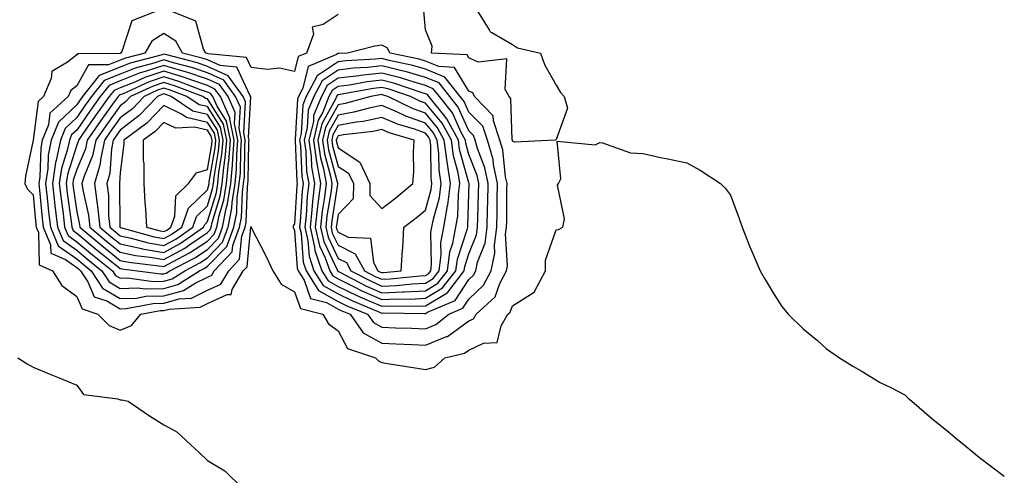
# Model space of a CAD drawing. Units: inches. Extents: x 952643 to 955283, y 7284698 to 7287338.
# Drawn here: x 954275 to 954501, y 7285305 to 7285410 of the extents above; entities that cross this region are included whole.
import ezdxf

# ---------------------------------------------------------------- set-up
doc = ezdxf.new("R2010")
doc.units = ezdxf.units.IN
doc.header["$MEASUREMENT"] = 0
doc.layers.add('Contour_95267284', color=7, linetype='Continuous', true_color=0x08a4c9)

msp = doc.modelspace()

# ---------------------------------------------------------------- linework, layer by layer
at = {"layer": 'Contour_95267284'}
for points in [[(954307.38, 7285411.92, 3211), (954300.69, 7285409.28, 3211), (954298.42, 7285402.29, 3211), (954298.21, 7285401.92, 3211), (954298.08, 7285401.89, 3211), (954298.05, 7285401.87, 3211), (954297.98, 7285401.85, 3211), (954288.22, 7285401.75, 3211), (954288.05, 7285401.47, 3211), (954285.94, 7285399.81, 3211), (954282.33, 7285397.64, 3211), (954282.2, 7285396.07, 3211), (954280.45, 7285391.92, 3211), (954279.19, 7285390.78, 3211), (954278.05, 7285381.94, 3211), (954278.03, 7285381.92, 3211), (954278.03, 7285381.9, 3211), (954276.3, 7285373.67, 3211), (954276.18, 7285371.92, 3211), (954276.79, 7285370.66, 3211), (954278.05, 7285369.37, 3211), (954278.68, 7285362.55, 3211), (954278.76, 7285361.92, 3211), (954279.27, 7285360.7, 3211), (954279.42, 7285353.29, 3211), (954282.49, 7285351.92, 3211), (954284.68, 7285348.55, 3211), (954288.05, 7285346.01, 3211), (954289.27, 7285343.14, 3211), (954292.93, 7285341.92, 3211), (954295.48, 7285339.35, 3211), (954298.05, 7285338.25, 3211), (954300.64, 7285339.33, 3211), (954302.75, 7285341.92, 3211), (954307.2, 7285342.77, 3211), (954308.05, 7285342.79, 3211), (954309.25, 7285343.12, 3211), (954316.41, 7285343.56, 3211), (954318.05, 7285344.37, 3211), (954322.58, 7285346.45, 3211), (954323.53, 7285346.44, 3211), (954323.71, 7285347.58, 3211), (954326.25, 7285351.92, 3211), (954327.13, 7285352.84, 3211), (954328.04, 7285361.91, 3211), (954328.05, 7285361.92, 3211), (954328.05, 7285362.04, 3211), (954328.09, 7285361.96, 3211), (954328.08, 7285361.92, 3211), (954328.12, 7285361.85, 3211), (954331.44, 7285355.31, 3211), (954333.05, 7285351.92, 3211), (954334.98, 7285348.85, 3211), (954338.05, 7285347.04, 3211), (954339.37, 7285343.24, 3211), (954344.51, 7285341.92, 3211), (954345.83, 7285339.7, 3211), (954348.05, 7285338.14, 3211), (954350.21, 7285334.08, 3211), (954356.62, 7285331.92, 3211), (954357.31, 7285331.18, 3211), (954358.05, 7285330.81, 3211), (954359.35, 7285330.62, 3211), (954365.71, 7285329.58, 3211), (954368.05, 7285329.25, 3211), (954370.17, 7285329.8, 3211), (954372.55, 7285331.92, 3211), (954377.02, 7285332.95, 3211), (954378.05, 7285333.68, 3211), (954381.4, 7285335.27, 3211), (954384.55, 7285335.42, 3211), (954385.41, 7285339.28, 3211), (954387, 7285341.92, 3211), (954387.54, 7285342.43, 3211), (954388.05, 7285343.86, 3211), (954393, 7285346.97, 3211), (954395.65, 7285351.92, 3211), (954395.63, 7285354.34, 3211), (954398.05, 7285361.28, 3211), (954398.62, 7285361.35, 3211), (954399.61, 7285361.92, 3211), (954400, 7285363.87, 3211), (954398.38, 7285371.59, 3211), (954398.6, 7285371.92, 3211), (954399.12, 7285372.99, 3211), (954398.26, 7285381.71, 3211), (954406.98, 7285380.85, 3211), (954408.05, 7285381.37, 3211), (954408.67, 7285381.3, 3211), (954415.12, 7285378.99, 3211), (954418.05, 7285378.82, 3211), (954422.01, 7285377.96, 3211), (954423.72, 7285377.59, 3211), (954428.05, 7285376.7, 3211), (954431.13, 7285375, 3211), (954435.76, 7285371.92, 3211), (954436.92, 7285370.79, 3211), (954438.05, 7285369.28, 3211), (954440.04, 7285363.91, 3211), (954440.72, 7285361.92, 3211), (954442.53, 7285357.44, 3211), (954442.82, 7285356.69, 3211), (954444.87, 7285351.92, 3211), (954446.01, 7285349.88, 3211), (954448.05, 7285346.47, 3211), (954449.8, 7285343.67, 3211), (954451.29, 7285341.92, 3211), (954454.7, 7285338.57, 3211), (954458.05, 7285335.86, 3211), (954460.11, 7285333.98, 3211), (954463.08, 7285331.92, 3211), (954466.09, 7285329.96, 3211), (954468.05, 7285328.91, 3211), (954472.4, 7285326.27, 3211), (954474.99, 7285324.98, 3211), (954478.05, 7285323.37, 3211), (954478.79, 7285322.66, 3211), (954479.64, 7285321.92, 3211), (954484.17, 7285318.04, 3211), (954488.05, 7285314.91, 3211), (954489.67, 7285313.54, 3211), (954491.69, 7285311.92, 3211), (954495.17, 7285309.04, 3211), (954498.05, 7285306.84, 3211), (954500.88, 7285304.75, 3211)], [(954348.05, 7285410.75, 3211), (954344.59, 7285408.46, 3211), (954342.08, 7285407.89, 3211), (954342.38, 7285406.25, 3211), (954340.8, 7285401.92, 3211), (954338.87, 7285401.1, 3211), (954338.05, 7285397.7, 3211), (954334.57, 7285398.44, 3211), (954331.83, 7285398.14, 3211), (954328.05, 7285398.6, 3211), (954326.99, 7285400.86, 3211), (954318.25, 7285401.72, 3211), (954318.05, 7285401.81, 3211), (954317.97, 7285401.84, 3211), (954317.67, 7285401.92, 3211), (954317.18, 7285402.79, 3211), (954315.37, 7285409.24, 3211), (954308.73, 7285411.92, 3211)], [(954379.8, 7285411.92, 3211), (954382.72, 7285407.25, 3211), (954382.9, 7285406.77, 3211), (954383.33, 7285406.64, 3211), (954388.05, 7285403.89, 3211), (954389.22, 7285403.09, 3211), (954394.47, 7285401.92, 3211), (954395.4, 7285399.27, 3211), (954398.05, 7285394.57, 3211), (954399.02, 7285392.89, 3211), (954399.89, 7285391.92, 3211), (954400.7, 7285389.27, 3211), (954398.05, 7285382.08, 3211), (954398.01, 7285381.96, 3211), (954397.82, 7285381.92, 3211), (954388.51, 7285381.46, 3211), (954388.05, 7285381.68, 3211), (954388.03, 7285381.9, 3211), (954388, 7285381.97, 3211), (954387.63, 7285391.5, 3211), (954387.24, 7285391.92, 3211), (954386.39, 7285393.58, 3211), (954386.71, 7285400.58, 3211), (954380.14, 7285399.83, 3211), (954378.05, 7285400.78, 3211), (954377.62, 7285401.49, 3211), (954369.44, 7285401.92, 3211), (954369.61, 7285403.48, 3211), (954368.05, 7285407.21, 3211), (954367.71, 7285411.58, 3211)], [(954274.56, 7285331.92, 3210), (954276.68, 7285330.55, 3210), (954278.05, 7285329.75, 3210), (954281.72, 7285328.25, 3210), (954283.63, 7285327.5, 3210), (954288.05, 7285325.65, 3210), (954289.59, 7285323.46, 3210), (954297.46, 7285322.51, 3210), (954298.05, 7285322.25, 3210), (954298.4, 7285322.27, 3210), (954299.88, 7285321.92, 3210), (954304.73, 7285318.6, 3210), (954308.05, 7285316.52, 3210), (954311.02, 7285314.89, 3210), (954314.24, 7285311.92, 3210), (954316.2, 7285310.07, 3210), (954318.05, 7285308.35, 3210), (954322.06, 7285305.93, 3210), (954326.17, 7285301.92, 3210)]]:
    msp.add_polyline3d(points, dxfattribs=at)
for points in [[(954318.05, 7285347.42, 3212), (954321.14, 7285348.83, 3212), (954322.93, 7285351.92, 3212), (954325.42, 7285354.55, 3212), (954325.96, 7285359.83, 3212), (954326.74, 7285361.92, 3212), (954326.96, 7285363.01, 3212), (954327.22, 7285371.09, 3212), (954327.35, 7285371.92, 3212), (954327.42, 7285372.55, 3212), (954327.54, 7285381.41, 3212), (954327.59, 7285381.92, 3212), (954327.46, 7285382.51, 3212), (954328.02, 7285391.89, 3212), (954327.89, 7285392.08, 3212), (954324.77, 7285398.64, 3212), (954320.94, 7285399.03, 3212), (954318.05, 7285400.34, 3212), (954316.87, 7285400.74, 3212), (954312.33, 7285401.92, 3212), (954310.79, 7285404.66, 3212), (954308.05, 7285406.44, 3212), (954305.29, 7285404.68, 3212), (954303.67, 7285401.92, 3212), (954299.22, 7285400.75, 3212), (954298.05, 7285400.28, 3212), (954295.34, 7285399.21, 3212), (954290.79, 7285399.18, 3212), (954288.05, 7285394.36, 3212), (954286.68, 7285393.29, 3212), (954286.11, 7285391.92, 3212), (954281.9, 7285388.07, 3212), (954281.55, 7285385.42, 3212), (954280.13, 7285381.92, 3212), (954279.79, 7285380.18, 3212), (954279.61, 7285373.48, 3212), (954279.38, 7285371.92, 3212), (954279.54, 7285370.43, 3212), (954280.14, 7285364.01, 3212), (954280.39, 7285361.92, 3212), (954282.08, 7285357.89, 3212), (954282.11, 7285355.98, 3212), (954285.46, 7285354.51, 3212), (954288.05, 7285352.65, 3212), (954288.45, 7285352.32, 3212), (954288.95, 7285351.92, 3212), (954290.63, 7285349.34, 3212), (954292.07, 7285345.94, 3212), (954295, 7285344.97, 3212), (954298.05, 7285343.19, 3212), (954299.37, 7285343.24, 3212), (954305.56, 7285344.41, 3212), (954308.05, 7285344.48, 3212), (954311.57, 7285345.44, 3212), (954314.36, 7285345.61, 3212)], [(954378.05, 7285340.38, 3212), (954379.09, 7285340.88, 3212), (954379.72, 7285341.92, 3212), (954384.04, 7285345.93, 3212), (954385.12, 7285348.99, 3212), (954386.64, 7285351.92, 3212), (954386.9, 7285353.07, 3212), (954386.47, 7285360.34, 3212), (954386.68, 7285361.92, 3212), (954386.71, 7285363.26, 3212), (954386.76, 7285370.63, 3212), (954386.79, 7285371.92, 3212), (954386.45, 7285373.52, 3212), (954385.79, 7285379.66, 3212), (954385.17, 7285381.92, 3212), (954383.65, 7285386.32, 3212), (954383.61, 7285387.48, 3212), (954379.36, 7285391.92, 3212), (954378.92, 7285392.79, 3212), (954378.05, 7285393.18, 3212), (954374.76, 7285398.63, 3212), (954371.16, 7285398.81, 3212), (954368.05, 7285400.08, 3212), (954366.63, 7285400.5, 3212), (954359.97, 7285401.92, 3212), (954359.28, 7285403.15, 3212), (954358.05, 7285403.71, 3212), (954356.48, 7285403.49, 3212), (954350.22, 7285401.92, 3212), (954348.16, 7285401.81, 3212), (954348.05, 7285401.79, 3212), (954347.69, 7285401.56, 3212), (954341.17, 7285398.8, 3212), (954339.97, 7285393.84, 3212), (954338.95, 7285391.92, 3212), (954338.68, 7285391.29, 3212), (954338.16, 7285382.03, 3212), (954338.14, 7285381.92, 3212), (954338.15, 7285381.82, 3212), (954338.56, 7285372.43, 3212), (954338.66, 7285371.92, 3212), (954338.59, 7285371.38, 3212), (954338.05, 7285362.66, 3212), (954337.73, 7285362.24, 3212), (954337.7, 7285361.92, 3212), (954337.82, 7285361.69, 3212), (954338.05, 7285361.19, 3212), (954338.67, 7285352.54, 3212), (954338.88, 7285351.92, 3212), (954340.24, 7285349.73, 3212), (954341.68, 7285345.55, 3212), (954345.35, 7285344.62, 3212), (954348.05, 7285343.11, 3212), (954348.85, 7285342.72, 3212), (954350.79, 7285341.92, 3212), (954353.8, 7285337.67, 3212), (954358.05, 7285335.26, 3212), (954361.27, 7285335.14, 3212), (954365, 7285334.97, 3212), (954368.05, 7285334.85, 3212), (954372.93, 7285336.8, 3212), (954373.13, 7285336.84, 3212)], [(954318.05, 7285350.47, 3213), (954319.05, 7285350.92, 3213), (954319.62, 7285351.92, 3213), (954323.72, 7285356.25, 3213), (954323.87, 7285357.74, 3213), (954325.43, 7285361.92, 3213), (954325.86, 7285364.11, 3213), (954326.06, 7285369.93, 3213), (954326.36, 7285371.92, 3213), (954326.52, 7285373.45, 3213), (954326.61, 7285380.48, 3213), (954326.74, 7285381.92, 3213), (954326.39, 7285383.58, 3213), (954326.81, 7285390.68, 3213), (954326.26, 7285391.92, 3213), (954322.83, 7285396.7, 3213), (954318.05, 7285398.86, 3213), (954315.77, 7285399.64, 3213), (954308.42, 7285401.55, 3213), (954308.05, 7285401.66, 3213), (954307.66, 7285401.53, 3213), (954300.35, 7285399.62, 3213), (954298.05, 7285398.69, 3213), (954293.2, 7285396.77, 3213), (954289.39, 7285391.92, 3213), (954288.83, 7285391.14, 3213), (954288.05, 7285390.02, 3213), (954283.9, 7285386.07, 3213), (954282.22, 7285381.92, 3213), (954281.53, 7285378.44, 3213), (954281.44, 7285375.31, 3213), (954280.93, 7285371.92, 3213), (954281.3, 7285368.67, 3213), (954281.59, 7285365.46, 3213), (954282.02, 7285361.92, 3213), (954283.8, 7285357.67, 3213), (954288.05, 7285354.63, 3213), (954289.52, 7285353.39, 3213), (954291.38, 7285351.92, 3213), (954294.01, 7285347.88, 3213), (954298.05, 7285345.52, 3213), (954301.78, 7285345.65, 3213), (954303.91, 7285346.06, 3213), (954308.05, 7285346.17, 3213), (954312.57, 7285347.4, 3213), (954315.2, 7285349.07, 3213)], [(954368.05, 7285338.59, 3213), (954370.43, 7285339.54, 3213), (954373.42, 7285341.92, 3213), (954376.68, 7285343.29, 3213), (954378.05, 7285345.41, 3213), (954381.39, 7285348.58, 3213), (954383.13, 7285351.92, 3213), (954384.01, 7285355.96, 3213), (954383.9, 7285357.77, 3213), (954384.48, 7285361.92, 3213), (954384.53, 7285365.44, 3213), (954384.55, 7285368.42, 3213), (954384.62, 7285371.92, 3213), (954383.69, 7285376.28, 3213), (954383.57, 7285377.44, 3213), (954382.32, 7285381.92, 3213), (954381.22, 7285385.09, 3213), (954378.05, 7285388.35, 3213), (954376.94, 7285390.81, 3213), (954376.06, 7285391.92, 3213), (954372.51, 7285396.38, 3213), (954368.05, 7285398.21, 3213), (954365.18, 7285399.05, 3213), (954359.77, 7285400.2, 3213), (954358.05, 7285400.65, 3213), (954356.61, 7285400.48, 3213), (954349.84, 7285400.13, 3213), (954348.05, 7285399.9, 3213), (954343.26, 7285396.71, 3213), (954340.7, 7285391.92, 3213), (954339.93, 7285390.04, 3213), (954339.55, 7285383.42, 3213), (954339.19, 7285381.92, 3213), (954339.38, 7285380.59, 3213), (954339.69, 7285373.56, 3213), (954339.98, 7285371.92, 3213), (954339.78, 7285370.19, 3213), (954339.34, 7285363.21, 3213), (954339.2, 7285361.92, 3213), (954339.54, 7285360.43, 3213), (954340.01, 7285353.88, 3213), (954340.69, 7285351.92, 3213), (954343.51, 7285347.38, 3213), (954348.05, 7285344.85, 3213), (954350.01, 7285343.88, 3213), (954354.78, 7285341.92, 3213), (954356.14, 7285340.01, 3213), (954358.05, 7285338.92, 3213), (954361.17, 7285338.8, 3213), (954364.84, 7285338.71, 3213)], [(954308.05, 7285347.85, 3214), (954311.25, 7285348.72, 3214), (954316.26, 7285351.92, 3214), (954317.44, 7285352.53, 3214), (954318.05, 7285352.94, 3214), (954322.47, 7285357.5, 3214), (954324.12, 7285361.92, 3214), (954324.78, 7285365.19, 3214), (954324.9, 7285368.77, 3214), (954325.36, 7285371.92, 3214), (954325.62, 7285374.35, 3214), (954325.69, 7285379.56, 3214), (954325.89, 7285381.92, 3214), (954325.32, 7285384.65, 3214), (954325.6, 7285389.47, 3214), (954324.51, 7285391.92, 3214), (954321.81, 7285395.68, 3214), (954318.05, 7285397.39, 3214), (954314.67, 7285398.54, 3214), (954310.3, 7285399.67, 3214), (954308.05, 7285400.36, 3214), (954305.72, 7285399.59, 3214), (954301.49, 7285398.48, 3214), (954298.05, 7285397.1, 3214), (954294.34, 7285395.63, 3214), (954291.43, 7285391.92, 3214), (954290.02, 7285389.95, 3214), (954288.05, 7285387.12, 3214), (954285.38, 7285384.59, 3214), (954284.31, 7285381.92, 3214), (954283.36, 7285377.23, 3214), (954283.22, 7285376.75, 3214), (954282.48, 7285371.92, 3214), (954283.06, 7285366.93, 3214), (954283.06, 7285366.91, 3214), (954283.66, 7285361.92, 3214), (954284.95, 7285358.82, 3214), (954288.05, 7285356.6, 3214), (954290.6, 7285354.47, 3214), (954293.81, 7285351.92, 3214), (954295.48, 7285349.35, 3214), (954298.05, 7285347.86, 3214), (954301.98, 7285347.99, 3214), (954303.87, 7285347.74, 3214)], [(954308.05, 7285349.54, 3215), (954309.92, 7285350.05, 3215), (954312.86, 7285351.92, 3215), (954316.28, 7285353.69, 3215), (954318.05, 7285354.87, 3215), (954321.53, 7285358.44, 3215), (954322.83, 7285361.92, 3215), (954323.68, 7285366.29, 3215), (954323.72, 7285367.59, 3215), (954324.38, 7285371.92, 3215), (954324.71, 7285375.26, 3215), (954324.77, 7285378.64, 3215), (954325.05, 7285381.92, 3215), (954324.23, 7285385.74, 3215), (954324.39, 7285388.26, 3215), (954322.77, 7285391.92, 3215), (954320.79, 7285394.66, 3215), (954318.05, 7285395.91, 3215), (954313.57, 7285397.44, 3215), (954312.16, 7285397.81, 3215), (954308.05, 7285399.05, 3215), (954303.77, 7285397.64, 3215), (954302.63, 7285397.34, 3215), (954298.05, 7285395.5, 3215), (954295.48, 7285394.49, 3215), (954293.47, 7285391.92, 3215), (954291.2, 7285388.77, 3215), (954288.05, 7285384.21, 3215), (954286.87, 7285383.1, 3215), (954286.4, 7285381.92, 3215), (954285.98, 7285379.85, 3215), (954284.56, 7285375.41, 3215), (954284.05, 7285371.92, 3215), (954284.46, 7285368.33, 3215), (954284.92, 7285365.05, 3215), (954285.29, 7285361.92, 3215), (954286.11, 7285359.98, 3215), (954288.05, 7285358.58, 3215), (954291.67, 7285355.54, 3215), (954296.24, 7285351.92, 3215), (954296.96, 7285350.83, 3215), (954298.05, 7285350.19, 3215), (954299.72, 7285350.25, 3215), (954305.6, 7285349.47, 3215)], [(954378.05, 7285349.93, 3214), (954379.08, 7285350.89, 3214), (954379.6, 7285351.92, 3214), (954380.04, 7285353.91, 3214), (954381.75, 7285358.22, 3214), (954382.26, 7285361.92, 3214), (954382.34, 7285366.21, 3214), (954382.38, 7285367.59, 3214), (954382.45, 7285371.92, 3214), (954381.68, 7285375.55, 3214), (954380.01, 7285379.96, 3214), (954379.47, 7285381.92, 3214), (954379.1, 7285382.97, 3214), (954378.05, 7285384.05, 3214), (954375.61, 7285389.48, 3214), (954373.67, 7285391.92, 3214), (954371.18, 7285395.05, 3214), (954368.05, 7285396.33, 3214), (954363.73, 7285397.6, 3214), (954362.01, 7285397.96, 3214), (954358.05, 7285398.99, 3214), (954354.75, 7285398.62, 3214), (954351.52, 7285398.45, 3214), (954348.05, 7285398, 3214), (954344.4, 7285395.57, 3214), (954342.44, 7285391.92, 3214), (954341.17, 7285388.8, 3214), (954340.95, 7285384.82, 3214), (954340.24, 7285381.92, 3214), (954340.61, 7285379.36, 3214), (954340.81, 7285374.68, 3214), (954341.31, 7285371.92, 3214), (954340.96, 7285369.01, 3214), (954340.69, 7285364.56, 3214), (954340.4, 7285361.92, 3214), (954341.1, 7285358.87, 3214), (954341.36, 7285355.23, 3214), (954342.49, 7285351.92, 3214), (954344.62, 7285348.49, 3214), (954348.05, 7285346.59, 3214), (954351.17, 7285345.04, 3214), (954357.55, 7285342.42, 3214), (954358.05, 7285342.19, 3214), (954358.34, 7285342.21, 3214), (954367.87, 7285342.1, 3214), (954368.05, 7285342.11, 3214), (954368.51, 7285342.38, 3214), (954374.92, 7285345.05, 3214)], [(954308.05, 7285351.22, 3216), (954308.6, 7285351.37, 3216), (954309.46, 7285351.92, 3216), (954315.13, 7285354.84, 3216), (954318.05, 7285356.79, 3216), (954320.57, 7285359.4, 3216), (954321.52, 7285361.92, 3216), (954322.37, 7285366.24, 3216), (954322.69, 7285367.28, 3216), (954323.38, 7285371.92, 3216), (954323.81, 7285376.16, 3216), (954323.84, 7285377.71, 3216), (954324.2, 7285381.92, 3216), (954323.16, 7285386.81, 3216), (954323.18, 7285387.05, 3216), (954321.02, 7285391.92, 3216), (954319.78, 7285393.65, 3216), (954318.05, 7285394.43, 3216), (954314.23, 7285395.74, 3216), (954312.52, 7285396.39, 3216), (954308.05, 7285397.74, 3216), (954303.67, 7285396.3, 3216), (954301.37, 7285395.24, 3216), (954298.05, 7285393.91, 3216), (954296.62, 7285393.35, 3216), (954295.5, 7285391.92, 3216), (954292.4, 7285387.57, 3216), (954289.42, 7285383.29, 3216), (954288.46, 7285381.92, 3216), (954288.39, 7285381.58, 3216), (954288.05, 7285380.76, 3216), (954285.92, 7285374.05, 3216), (954285.6, 7285371.92, 3216), (954285.85, 7285369.72, 3216), (954286.77, 7285363.2, 3216), (954286.92, 7285361.92, 3216), (954287.26, 7285361.13, 3216), (954288.05, 7285360.55, 3216), (954292.76, 7285356.63, 3216), (954295.63, 7285354.34, 3216), (954298.05, 7285352.41, 3216), (954298.45, 7285352.32, 3216), (954301.9, 7285351.92, 3216), (954307.34, 7285351.21, 3216)], [(954318.05, 7285358.73, 3217), (954319.62, 7285360.35, 3217), (954320.21, 7285361.92, 3217), (954320.75, 7285364.62, 3217), (954321.83, 7285368.14, 3217), (954322.4, 7285371.92, 3217), (954322.88, 7285376.75, 3217), (954322.93, 7285377.04, 3217), (954323.36, 7285381.92, 3217), (954322.42, 7285386.3, 3217), (954320.25, 7285389.72, 3217), (954319.28, 7285391.92, 3217), (954318.76, 7285392.63, 3217), (954318.05, 7285392.96, 3217), (954316.48, 7285393.49, 3217), (954311.52, 7285395.39, 3217), (954308.05, 7285396.44, 3217), (954304.65, 7285395.32, 3217), (954298.71, 7285392.58, 3217), (954298.05, 7285392.32, 3217), (954297.77, 7285392.2, 3217), (954297.54, 7285391.92, 3217), (954296.27, 7285390.14, 3217), (954293.58, 7285386.39, 3217), (954290.45, 7285381.92, 3217), (954290.05, 7285379.92, 3217), (954288.05, 7285375.15, 3217), (954287.27, 7285372.7, 3217), (954287.15, 7285371.92, 3217), (954287.25, 7285371.12, 3217), (954288.05, 7285365.41, 3217), (954288.69, 7285362.56, 3217), (954288.76, 7285361.92, 3217), (954293.81, 7285357.68, 3217), (954298.05, 7285354.29, 3217), (954300, 7285353.87, 3217), (954306.9, 7285353.07, 3217), (954308.05, 7285352.86, 3217), (954310.17, 7285354.04, 3217), (954313.97, 7285356, 3217)], [(954368.05, 7285343.84, 3215), (954372.82, 7285346.69, 3215), (954373.15, 7285346.82, 3215), (954373.49, 7285347.36, 3215), (954376.98, 7285351.92, 3215), (954377.1, 7285352.87, 3215), (954378.05, 7285355.76, 3215), (954379.8, 7285360.17, 3215), (954380.04, 7285361.92, 3215), (954380.08, 7285363.95, 3215), (954380.25, 7285369.72, 3215), (954380.29, 7285371.92, 3215), (954379.9, 7285373.77, 3215), (954378.05, 7285378.64, 3215), (954377.33, 7285381.2, 3215), (954377.24, 7285381.92, 3215), (954376.29, 7285383.68, 3215), (954374.28, 7285388.15, 3215), (954371.27, 7285391.92, 3215), (954369.85, 7285393.72, 3215), (954368.05, 7285394.45, 3215), (954364.47, 7285395.5, 3215), (954362.35, 7285396.22, 3215), (954358.05, 7285397.33, 3215), (954353.19, 7285396.78, 3215), (954352.85, 7285396.72, 3215), (954348.05, 7285396.11, 3215), (954345.54, 7285394.43, 3215), (954344.19, 7285391.92, 3215), (954342.42, 7285387.55, 3215), (954342.35, 7285386.22, 3215), (954341.29, 7285381.92, 3215), (954341.83, 7285378.14, 3215), (954341.94, 7285375.81, 3215), (954342.63, 7285371.92, 3215), (954342.15, 7285367.82, 3215), (954342.02, 7285365.89, 3215), (954341.6, 7285361.92, 3215), (954342.65, 7285357.32, 3215), (954342.7, 7285356.57, 3215), (954344.3, 7285351.92, 3215), (954345.74, 7285349.61, 3215), (954348.05, 7285348.32, 3215), (954352.33, 7285346.2, 3215), (954354.78, 7285345.19, 3215), (954358.05, 7285343.75, 3215), (954359.95, 7285343.82, 3215), (954366.21, 7285343.76, 3215)], [(954318.05, 7285360.66, 3218), (954318.67, 7285361.3, 3218), (954318.91, 7285361.92, 3218), (954319.11, 7285362.98, 3218), (954320.96, 7285369.01, 3218), (954321.4, 7285371.92, 3218), (954321.78, 7285375.65, 3218), (954322.15, 7285377.82, 3218), (954322.51, 7285381.92, 3218), (954321.73, 7285385.6, 3218), (954318.05, 7285391.38, 3218), (954317.61, 7285391.48, 3218), (954316.98, 7285391.92, 3218), (954310.52, 7285394.39, 3218), (954308.05, 7285395.13, 3218), (954305.63, 7285394.34, 3218), (954300.38, 7285391.92, 3218), (954299.24, 7285390.73, 3218), (954298.05, 7285389.81, 3218), (954294.75, 7285385.22, 3218), (954292.44, 7285381.92, 3218), (954291.7, 7285378.27, 3218), (954289.77, 7285373.64, 3218), (954289.26, 7285371.92, 3218), (954289.45, 7285370.52, 3218), (954290.77, 7285364.64, 3218), (954291.06, 7285361.92, 3218), (954294.86, 7285358.73, 3218), (954298.05, 7285356.19, 3218), (954301.57, 7285355.44, 3218), (954304.93, 7285355.04, 3218), (954308.05, 7285354.47, 3218), (954312.84, 7285357.13, 3218), (954314.25, 7285358.12, 3218)], [(954368.05, 7285345.58, 3216), (954372.02, 7285347.95, 3216), (954375.06, 7285351.92, 3216), (954375.4, 7285354.57, 3216), (954377.71, 7285361.58, 3216), (954377.77, 7285361.92, 3216), (954377.82, 7285362.15, 3216), (954378.05, 7285369.63, 3216), (954378.12, 7285371.85, 3216), (954378.12, 7285371.92, 3216), (954378.1, 7285371.97, 3216), (954378.05, 7285372.12, 3216), (954375.89, 7285379.76, 3216), (954375.63, 7285381.92, 3216), (954372.97, 7285386.84, 3216), (954372.18, 7285387.79, 3216), (954368.88, 7285391.92, 3216), (954368.52, 7285392.39, 3216), (954368.05, 7285392.57, 3216), (954367.12, 7285392.85, 3216), (954361.03, 7285394.9, 3216), (954358.05, 7285395.67, 3216), (954354.67, 7285395.3, 3216), (954350.68, 7285394.55, 3216), (954348.05, 7285394.21, 3216), (954346.67, 7285393.3, 3216), (954345.94, 7285391.92, 3216), (954344.5, 7285388.37, 3216), (954343.47, 7285386.5, 3216), (954342.35, 7285381.92, 3216), (954343.06, 7285376.93, 3216), (954343.07, 7285376.9, 3216), (954343.96, 7285371.92, 3216), (954343.41, 7285367.28, 3216), (954343.31, 7285366.66, 3216), (954342.8, 7285361.92, 3216), (954343.77, 7285357.64, 3216), (954345.09, 7285354.88, 3216), (954346.11, 7285351.92, 3216), (954346.85, 7285350.72, 3216), (954348.05, 7285350.05, 3216), (954351.75, 7285348.22, 3216), (954353.46, 7285347.33, 3216), (954358.05, 7285345.3, 3216), (954361.58, 7285345.45, 3216), (954364.56, 7285345.41, 3216)], [(954368.05, 7285347.31, 3217), (954370.93, 7285349.04, 3217), (954373.14, 7285351.92, 3217), (954373.7, 7285356.27, 3217), (954374.35, 7285358.22, 3217), (954375.03, 7285361.92, 3217), (954375.49, 7285364.48, 3217), (954375.65, 7285369.52, 3217), (954375.98, 7285371.92, 3217), (954375.57, 7285374.4, 3217), (954374.47, 7285378.34, 3217), (954374.01, 7285381.92, 3217), (954371.93, 7285385.8, 3217), (954368.05, 7285390.43, 3217), (954366.95, 7285390.82, 3217), (954364.65, 7285391.92, 3217), (954359.72, 7285393.59, 3217), (954358.05, 7285394.02, 3217), (954356.17, 7285393.8, 3217), (954348.5, 7285392.37, 3217), (954348.05, 7285392.31, 3217), (954347.82, 7285392.15, 3217), (954347.69, 7285391.92, 3217), (954347.44, 7285391.31, 3217), (954344.31, 7285385.66, 3217), (954343.4, 7285381.92, 3217), (954343.98, 7285377.85, 3217), (954344.68, 7285375.29, 3217), (954345.29, 7285371.92, 3217), (954344.92, 7285368.79, 3217), (954344.39, 7285365.58, 3217), (954344, 7285361.92, 3217), (954344.75, 7285358.62, 3217), (954347.84, 7285352.13, 3217), (954347.91, 7285351.92, 3217), (954347.97, 7285351.84, 3217), (954348.05, 7285351.79, 3217), (954348.3, 7285351.67, 3217), (954354.53, 7285348.4, 3217), (954358.05, 7285346.84, 3217), (954362.91, 7285347.06, 3217), (954363.22, 7285347.09, 3217)], [(954308.05, 7285356.08, 3219), (954311.8, 7285358.17, 3219), (954317.18, 7285361.92, 3219), (954317.42, 7285362.55, 3219), (954318.05, 7285363.19, 3219), (954320.1, 7285369.87, 3219), (954320.41, 7285371.92, 3219), (954320.68, 7285374.55, 3219), (954321.38, 7285378.59, 3219), (954321.66, 7285381.92, 3219), (954321.03, 7285384.9, 3219), (954318.05, 7285389.6, 3219), (954316.16, 7285390.03, 3219), (954313.35, 7285391.92, 3219), (954309.51, 7285393.38, 3219), (954308.05, 7285393.82, 3219), (954306.61, 7285393.36, 3219), (954303.5, 7285391.92, 3219), (954300.83, 7285389.14, 3219), (954298.05, 7285387.01, 3219), (954295.92, 7285384.05, 3219), (954294.44, 7285381.92, 3219), (954293.52, 7285377.39, 3219), (954293.47, 7285376.5, 3219), (954292.13, 7285371.92, 3219), (954292.75, 7285367.22, 3219), (954292.85, 7285366.72, 3219), (954293.36, 7285361.92, 3219), (954295.91, 7285359.78, 3219), (954298.05, 7285358.07, 3219), (954302.94, 7285357.03, 3219), (954303.11, 7285356.98, 3219)], [(954308.05, 7285357.68, 3220), (954310.77, 7285359.2, 3220), (954314.67, 7285361.92, 3220), (954315.57, 7285364.4, 3220), (954318.05, 7285366.85, 3220), (954319.24, 7285370.73, 3220), (954319.42, 7285371.92, 3220), (954319.57, 7285373.44, 3220), (954320.6, 7285379.37, 3220), (954320.82, 7285381.92, 3220), (954320.34, 7285384.21, 3220), (954318.05, 7285387.8, 3220), (954314.69, 7285388.56, 3220), (954309.73, 7285391.92, 3220), (954308.51, 7285392.38, 3220), (954308.05, 7285392.53, 3220), (954307.59, 7285392.38, 3220), (954306.61, 7285391.92, 3220), (954302.42, 7285387.55, 3220), (954298.05, 7285384.2, 3220), (954297.1, 7285382.87, 3220), (954296.43, 7285381.92, 3220), (954296.02, 7285379.89, 3220), (954295.69, 7285374.28, 3220), (954295, 7285371.92, 3220), (954295.35, 7285369.22, 3220), (954295.38, 7285364.59, 3220), (954295.67, 7285361.92, 3220), (954296.96, 7285360.83, 3220), (954298.05, 7285359.96, 3220), (954300.54, 7285359.43, 3220), (954304.47, 7285358.34, 3220)], [(954368.05, 7285349.05, 3218), (954369.85, 7285350.12, 3218), (954371.22, 7285351.92, 3218), (954371.69, 7285355.56, 3218), (954371.62, 7285358.35, 3218), (954372.29, 7285361.92, 3218), (954373.16, 7285366.81, 3218), (954373.17, 7285367.04, 3218), (954373.84, 7285371.92, 3218), (954373.02, 7285376.89, 3218), (954373.02, 7285376.95, 3218), (954372.4, 7285381.92, 3218), (954370.87, 7285384.74, 3218), (954368.05, 7285388.12, 3218), (954365.25, 7285389.12, 3218), (954359.43, 7285391.92, 3218), (954358.4, 7285392.27, 3218), (954358.05, 7285392.36, 3218), (954357.66, 7285392.31, 3218), (954355.55, 7285391.92, 3218), (954349.65, 7285390.32, 3218), (954348.05, 7285390.04, 3218), (954345.16, 7285384.81, 3218), (954344.46, 7285381.92, 3218), (954344.91, 7285378.78, 3218), (954346.3, 7285373.67, 3218), (954346.61, 7285371.92, 3218), (954346.42, 7285370.29, 3218), (954345.47, 7285364.5, 3218), (954345.2, 7285361.92, 3218), (954345.73, 7285359.6, 3218), (954348.05, 7285354.72, 3218), (954349.92, 7285353.79, 3218), (954350.94, 7285351.92, 3218), (954355.61, 7285349.48, 3218), (954358.05, 7285348.39, 3218), (954361.43, 7285348.54, 3218), (954365.03, 7285348.9, 3218)], [(954308.05, 7285359.29, 3221), (954309.74, 7285360.23, 3221), (954312.15, 7285361.92, 3221), (954313.72, 7285366.25, 3221), (954318.05, 7285370.52, 3221), (954318.38, 7285371.59, 3221), (954318.43, 7285371.92, 3221), (954318.47, 7285372.34, 3221), (954319.82, 7285380.15, 3221), (954319.97, 7285381.92, 3221), (954319.64, 7285383.51, 3221), (954318.05, 7285386, 3221), (954313.24, 7285387.11, 3221), (954312.1, 7285387.87, 3221), (954308.05, 7285389.85, 3221), (954304.18, 7285385.79, 3221), (954298.89, 7285381.92, 3221), (954298.89, 7285381.08, 3221), (954298.05, 7285374.43, 3221), (954297.91, 7285372.06, 3221), (954297.86, 7285371.92, 3221), (954297.89, 7285371.76, 3221), (954297.95, 7285362.02, 3221), (954297.96, 7285361.92, 3221), (954298.05, 7285361.85, 3221), (954298.14, 7285361.83, 3221), (954305.83, 7285359.7, 3221)], [(954368.05, 7285350.79, 3219), (954368.76, 7285351.21, 3219), (954369.3, 7285351.92, 3219), (954369.49, 7285353.36, 3219), (954369.31, 7285360.66, 3219), (954369.54, 7285361.92, 3219), (954369.88, 7285363.75, 3219), (954371.26, 7285368.71, 3219), (954371.71, 7285371.92, 3219), (954371.19, 7285375.06, 3219), (954371.17, 7285378.8, 3219), (954370.78, 7285381.92, 3219), (954369.83, 7285383.7, 3219), (954368.05, 7285385.82, 3219), (954363.55, 7285387.42, 3219), (954361.62, 7285388.35, 3219), (954358.05, 7285389.88, 3219), (954355.47, 7285389.34, 3219), (954351.66, 7285388.31, 3219), (954348.05, 7285387.66, 3219), (954346.01, 7285383.96, 3219), (954345.5, 7285381.92, 3219), (954345.82, 7285379.69, 3219), (954347.91, 7285372.06, 3219), (954347.94, 7285371.92, 3219), (954347.92, 7285371.79, 3219), (954346.56, 7285363.41, 3219), (954346.4, 7285361.92, 3219), (954346.7, 7285360.57, 3219), (954348.05, 7285357.75, 3219), (954351.94, 7285355.81, 3219), (954354.07, 7285351.92, 3219), (954356.67, 7285350.54, 3219), (954358.05, 7285349.94, 3219), (954359.94, 7285350.03, 3219), (954366.86, 7285350.73, 3219)], [(954358.05, 7285351.49, 3220), (954358.46, 7285351.51, 3220), (954362.49, 7285351.92, 3220), (954362.82, 7285356.69, 3220), (954362.9, 7285357.07, 3220), (954363.14, 7285361.92, 3220), (954365.92, 7285364.05, 3220), (954368.05, 7285365.8, 3220), (954369.39, 7285370.58, 3220), (954369.57, 7285371.92, 3220), (954369.36, 7285373.23, 3220), (954369.33, 7285380.64, 3220), (954369.17, 7285381.92, 3220), (954368.78, 7285382.65, 3220), (954368.05, 7285383.52, 3220), (954365.57, 7285384.4, 3220), (954361.68, 7285385.55, 3220), (954358.05, 7285387.11, 3220), (954353.76, 7285386.21, 3220), (954352.15, 7285386.02, 3220), (954348.05, 7285385.29, 3220), (954346.85, 7285383.12, 3220), (954346.56, 7285381.92, 3220), (954346.74, 7285380.61, 3220), (954348.05, 7285375.86, 3220), (954350.42, 7285374.29, 3220), (954351.54, 7285371.92, 3220), (954351.51, 7285368.46, 3220), (954348.05, 7285364.85, 3220), (954347.64, 7285362.33, 3220), (954347.59, 7285361.92, 3220), (954347.68, 7285361.55, 3220), (954348.05, 7285360.77, 3220), (954350.34, 7285359.63, 3220), (954355.5, 7285359.37, 3220), (954356.14, 7285353.83, 3220), (954357.18, 7285351.92, 3220), (954357.75, 7285351.62, 3220)], [(954308.05, 7285360.9, 3222), (954308.7, 7285361.27, 3222), (954309.64, 7285361.92, 3222), (954310.55, 7285364.42, 3222), (954310.83, 7285369.14, 3222), (954313.67, 7285371.92, 3222), (954315.57, 7285374.4, 3222), (954318.05, 7285375.18, 3222), (954319.05, 7285380.92, 3222), (954319.13, 7285381.92, 3222), (954318.94, 7285382.81, 3222), (954318.05, 7285384.21, 3222), (954315.08, 7285384.89, 3222), (954310.79, 7285384.66, 3222), (954308.05, 7285386, 3222), (954306.06, 7285383.91, 3222), (954303.33, 7285381.92, 3222), (954303.34, 7285377.21, 3222), (954303.44, 7285376.53, 3222), (954303.46, 7285371.92, 3222), (954303.69, 7285367.56, 3222), (954303.83, 7285366.14, 3222), (954304.09, 7285361.92, 3222), (954307.19, 7285361.06, 3222)], [(954358.05, 7285366.19, 3221), (954361.29, 7285368.68, 3221), (954365.2, 7285371.92, 3221), (954365.37, 7285374.6, 3221), (954365.3, 7285379.17, 3221), (954365.45, 7285381.92, 3221), (954359.74, 7285383.61, 3221), (954358.05, 7285384.33, 3221), (954356.06, 7285383.91, 3221), (954349.25, 7285383.12, 3221), (954348.05, 7285382.91, 3221), (954347.7, 7285382.27, 3221), (954347.61, 7285381.92, 3221), (954347.67, 7285381.54, 3221), (954348.05, 7285380.13, 3221), (954353, 7285376.87, 3221), (954355.34, 7285371.92, 3221), (954355.31, 7285369.18, 3221)]]:
    msp.add_polyline3d(points, close=True, dxfattribs=at)

doc.saveas('drawing.dxf')
